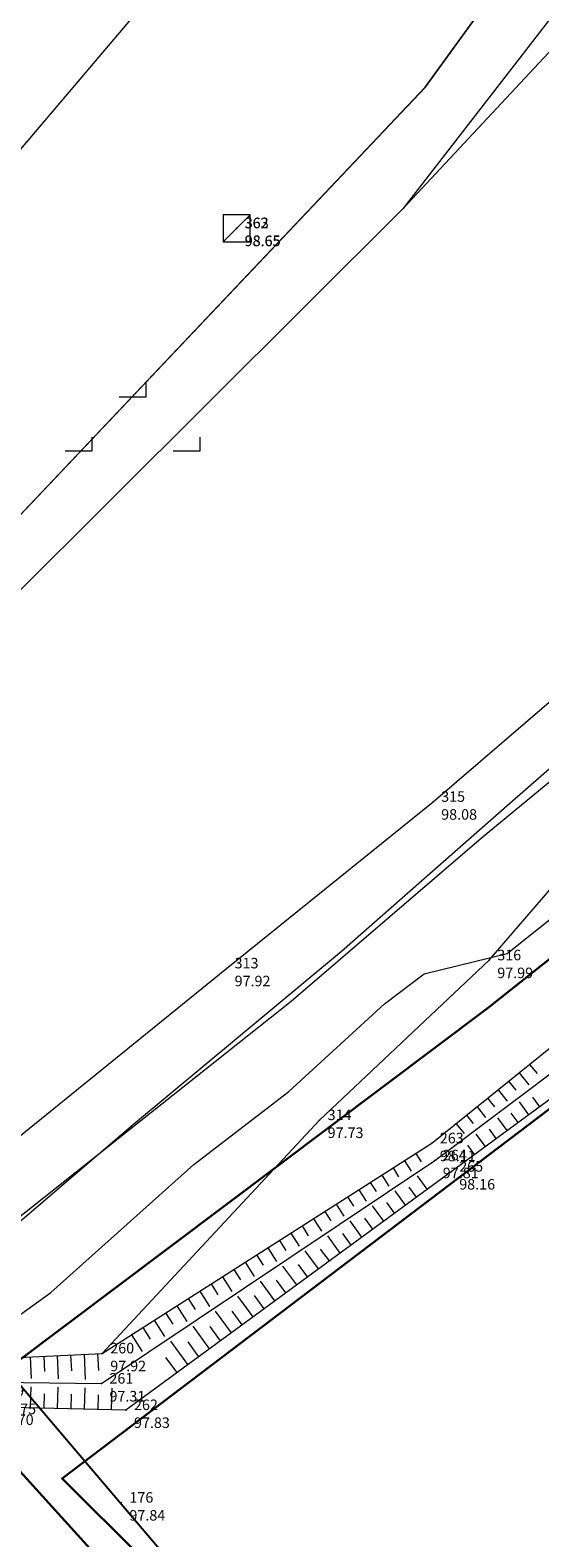
# Model space of a CAD drawing. Units: metres. Extents: x 415744 to 416498, y 78819 to 82896.
# Drawn here: x 415962 to 415981, y 82484 to 82540 of the extents above; entities that cross this region are included whole.
import ezdxf

# ---------------------------------------------------------------- set-up
doc = ezdxf.new("R2010")
doc.units = ezdxf.units.M
doc.layers.add('2-VODA', color=5, linetype='322060')
for name, color, linetype, lineweight in [('G_PLK_ZNK', 7, 'Continuous', 9), ('G_TOC_ZNK', 3, 'Continuous', 9), ('GEO_DETAJL', 2, 'Continuous', 9), ('GEO_JAREK', 4, 'Continuous', 20), ('GEO_KULTURNE MEJE', 84, 'Continuous', 9), ('GEO_PARCELNE MEJE-DOKONCNE', 11, 'Continuous', 30), ('GEO_PARCELNE MEJE-INFORMATIVNE', 70, 'Continuous', 9), ('GEO_RELIEF', 3, 'Continuous', 9), ('STTOCKE', 4, 'Continuous', 9), ('TOCKE', 7, 'Continuous', 9), ('VISINE', 1, 'Continuous', 9)]:
    doc.layers.add(name, color=color, linetype=linetype, lineweight=lineweight)
doc.styles.get("Standard").update_dxf_attribs({"font": 'arial.ttf'})
doc.styles.add('VSTIL', font='simplex.shx', dxfattribs={"oblique": 10, "height": 0.6})
doc.linetypes.add('322060', pattern='A,5,-1.25,[49,Linije_LUZ.shx,S=0.05,R=0,X=0,Y=0],-1.25', length=7.5)

# ---------------------------------------------------------------- blocks, each defined once
blk = doc.blocks.new('TOCKA')
at = {"layer": 'TOCKE'}
blk.add_point((0, 0), dxfattribs=at)
at = {"layer": 'STTOCKE'}
blk.add_attdef('ST', (0.5, 0.5), '', height=0.6, dxfattribs=at)
at = {"layer": 'VISINE', "style": 'VSTIL', "oblique": 10, "width": 0.95}
blk.add_attdef('H', (0.5, -1.1), '', height=0.6, dxfattribs=at)
blk = doc.blocks.new('322020')
blk.add_line((1.01, 1.01), (-0.99, -0.99))
blk.add_lwpolyline([(-0.99, 1.01), (-0.99, -0.99), (1.01, -0.99), (1.01, 1.01)], close=True)
blk = doc.blocks.new('432010')
for p, q in [((1, 2), (1, 3)), ((-1, 2), (1, 2)), ((-3, -2), (-3, -1)), ((5, -2), (5, -1)), ((-5, -2), (-3, -2)), ((3, -2), (5, -2))]:
    blk.add_line(p, q)

msp = doc.modelspace()

# ---------------------------------------------------------------- linework, layer by layer
at = {"layer": '2-VODA'}
msp.add_lwpolyline([(415936.7, 82529.354), (415937.893, 82525.477), (415954.848, 82500), (415960.964, 82491.008), (415971.483, 82478.672), (416004.84, 82436.906), (416026.327, 82439.766), (416039.696, 82425.461), (416030.624, 82412.102), (416059.585, 82376.773), (416063.39, 82371.469)], dxfattribs=at)
at = {"layer": 'GEO_DETAJL'}
for p, q in [((415977.23, 82511.51), (415984.01, 82517.33)), ((415985.83, 82515.79), (415979.024, 82510.16)), ((415979.31, 82505.64), (415986.87, 82514.43)), ((415969.57, 82505.34), (415977.23, 82511.51)), ((415979.024, 82510.16), (415971.973, 82504.119)), ((415977.18, 82498.86), (415988.44, 82507.95)), ((415989.53, 82506.33), (415977.9, 82497.81)), ((415959.67, 82497.32), (415969.57, 82505.34)), ((415973.02, 82499.72), (415979.31, 82505.64)), ((415971.973, 82504.119), (415961.594, 82495.89)), ((415973.02, 82499.72), (415964.96, 82491.08)), ((415964.96, 82491.08), (415977.18, 82498.86)), ((415977.9, 82497.81), (415965.84, 82488.98)), ((415960.39, 82490.86), (415964.96, 82491.08)), ((415965.84, 82488.98), (415960.79, 82489.09))]:
    msp.add_line(p, q, dxfattribs=at)
at = {"layer": 'GEO_JAREK'}
for p, q in [((415977.29, 82498.23), (415988.88, 82506.92)), ((415964.93, 82489.96), (415977.29, 82498.23)), ((415960.732, 82490.021), (415964.93, 82489.96))]:
    msp.add_line(p, q, dxfattribs=at)
at = {"layer": 'GEO_KULTURNE MEJE'}
for points in [[(415954.81, 82514.65), (415976.94, 82537.98), (415990.78, 82557.04), (415999.55, 82569.51), (416007.84, 82585.64), (415999.77, 82590.82), (416010.5, 82608.29)], [(415968.23, 82543.12), (415948.73, 82520.17)]]:
    msp.add_lwpolyline(points, dxfattribs=at)
at = {"layer": 'GEO_PARCELNE MEJE-DOKONCNE'}
for points in [[(416019.093, 82543.849), (416004.113, 82523.579), (415979.284, 82503.888)], [(415996.624, 82511.559), (415963.475, 82486.448), (415981.435, 82468.579)], [(415959.675, 82489.178), (415979.284, 82503.888)], [(415959.675, 82489.178), (415979.845, 82466.929)]]:
    msp.add_lwpolyline(points, dxfattribs=at)
at = {"layer": 'GEO_PARCELNE MEJE-INFORMATIVNE'}
for points in [[(416012.17, 82655.368), (416023.371, 82643.338), (416034.871, 82631.549), (416034.181, 82630.408), (416030.921, 82624.938), (416023.751, 82612.618), (416017.801, 82602.378), (416015.962, 82598.378), (416006.642, 82578.668), (416001.562, 82567.618), (415992.163, 82554.488), (415986.613, 82547.028), (415976.114, 82533.478), (415961.654, 82519.088), (415954.814, 82512.728)], [(416044.861, 82604.549), (416032.071, 82622.119), (416019.491, 82601.438), (416011.962, 82586.748), (416004.412, 82571.818), (415999.483, 82562.268), (415995.403, 82554.598), (415986.383, 82544.478), (415976.114, 82533.478)], [(415975.713, 82573.288), (415972.023, 82567.778), (415958.974, 82547.498), (415968.234, 82543.118), (415948.734, 82520.168), (415954.814, 82514.648), (415976.944, 82537.978), (415990.783, 82557.038), (415999.552, 82569.508), (416007.842, 82585.638), (415999.772, 82590.818), (416010.511, 82608.288)], [(415954.814, 82512.728), (415949.035, 82507.358), (415954.775, 82500.028), (415959.575, 82493.978), (415966.124, 82499.568), (415973.834, 82505.978), (415980.074, 82511.458), (415984.054, 82514.928), (415992.164, 82523.819), (415995.633, 82527.859), (415999.123, 82531.509), (416006.263, 82540.329), (416009.353, 82544.289), (416008.243, 82545.429), (416020.522, 82560.399), (416024.822, 82569.349), (416033.861, 82587.909), (416041.081, 82598.919)], [(415958.735, 82490.218), (415963.055, 82493.338), (415968.354, 82498.078), (415971.884, 82500.778), (415975.424, 82504.028), (415976.904, 82505.138), (415979.974, 82505.888), (415982.304, 82507.749), (415989.744, 82514.249), (415992.164, 82516.579), (415997.083, 82521.689), (416000.713, 82526.049), (416002.023, 82527.779), (416004.723, 82531.399), (416007.953, 82535.019), (416012.963, 82541.019), (416015.353, 82543.409), (416021.592, 82548.179), (416025.212, 82551.109), (416028.682, 82561.959), (416029.992, 82564.959), (416032.602, 82566.939)]]:
    msp.add_lwpolyline(points, dxfattribs=at)
at = {"layer": 'GEO_RELIEF'}
for points in [[(415980.416, 82501.472), (415980.78, 82501.021)], [(415980.805, 82501.786), (415981.084, 82501.441)], [(415979.638, 82500.844), (415979.98, 82500.421)], [(415980.027, 82501.158), (415980.294, 82500.827)], [(415978.86, 82500.216), (415979.179, 82499.82)], [(415979.249, 82500.53), (415979.505, 82500.212)], [(415980.782, 82499.921), (415980.432, 82500.399)], [(415981.186, 82500.217), (415980.923, 82500.575)], [(415978.471, 82499.902), (415978.716, 82499.598)], [(415979.975, 82499.33), (415979.632, 82499.799)], [(415980.379, 82499.626), (415980.12, 82499.979)], [(415978.082, 82499.588), (415978.378, 82499.22)], [(415979.169, 82498.739), (415978.832, 82499.199)], [(415979.572, 82499.035), (415979.317, 82499.384)], [(415978.765, 82498.444), (415978.513, 82498.788)], [(415975.746, 82497.947), (415975.951, 82497.625)], [(415976.168, 82498.216), (415976.416, 82497.826)], [(415976.59, 82498.484), (415976.789, 82498.172)], [(415974.903, 82497.41), (415975.114, 82497.079)], [(415975.325, 82497.679), (415975.585, 82497.27)], [(415977.014, 82497.161), (415976.651, 82497.656)], [(415974.059, 82496.873), (415974.276, 82496.532)], [(415974.481, 82497.142), (415974.754, 82496.713)], [(415976.207, 82496.57), (415975.819, 82497.099)], [(415976.61, 82496.866), (415976.337, 82497.239)], [(415973.216, 82496.336), (415973.439, 82495.985)], [(415973.637, 82496.605), (415973.922, 82496.157)], [(415975.4, 82495.979), (415974.988, 82496.543)], [(415975.803, 82496.275), (415975.518, 82496.665)], [(415972.372, 82495.799), (415972.602, 82495.439)], [(415972.794, 82496.068), (415973.091, 82495.601)], [(415974.593, 82495.389), (415974.156, 82495.986)], [(415974.996, 82495.684), (415974.698, 82496.091)], [(415971.529, 82495.262), (415971.764, 82494.892)], [(415971.95, 82495.53), (415972.26, 82495.045)], [(415973.786, 82494.798), (415973.324, 82495.429)], [(415974.19, 82495.093), (415973.879, 82495.517)], [(415970.685, 82494.725), (415970.927, 82494.345)], [(415971.107, 82494.993), (415971.428, 82494.488)], [(415972.979, 82494.207), (415972.492, 82494.873)], [(415973.383, 82494.503), (415973.06, 82494.944)], [(415969.841, 82494.188), (415970.089, 82493.799)], [(415970.263, 82494.456), (415970.597, 82493.932)], [(415972.172, 82493.616), (415971.66, 82494.316)], [(415972.576, 82493.912), (415972.24, 82494.37)], [(415968.998, 82493.651), (415969.252, 82493.252)], [(415969.42, 82493.919), (415969.766, 82493.376)], [(415971.366, 82493.026), (415970.828, 82493.76)], [(415971.769, 82493.321), (415971.421, 82493.796)], [(415968.154, 82493.114), (415968.414, 82492.705)], [(415968.576, 82493.382), (415968.934, 82492.82)], [(415970.559, 82492.435), (415969.996, 82493.203)], [(415970.962, 82492.73), (415970.602, 82493.223)], [(415967.311, 82492.577), (415967.577, 82492.159)], [(415967.733, 82492.845), (415968.103, 82492.263)], [(415969.752, 82491.844), (415969.165, 82492.646)], [(415970.155, 82492.14), (415969.782, 82492.649)], [(415966.467, 82492.04), (415966.74, 82491.612)], [(415966.889, 82492.308), (415967.272, 82491.707)], [(415968.945, 82491.253), (415968.333, 82492.09)], [(415969.348, 82491.549), (415968.963, 82492.075)], [(415966.046, 82491.771), (415966.44, 82491.151)], [(415968.138, 82490.663), (415967.501, 82491.533)], [(415968.542, 82490.958), (415968.144, 82491.502)], [(415962.292, 82490.952), (415962.331, 82490.147)], [(415962.792, 82490.976), (415962.819, 82490.413)], [(415963.291, 82491), (415963.333, 82490.133)], [(415963.791, 82491.024), (415963.819, 82490.43)], [(415964.29, 82491.048), (415964.335, 82490.118)], [(415964.789, 82491.072), (415964.82, 82490.447)], [(415967.735, 82490.367), (415967.324, 82490.928)], [(415962.308, 82489.057), (415962.325, 82489.838)], [(415962.808, 82489.046), (415962.82, 82489.584)], [(415963.308, 82489.035), (415963.325, 82489.824)], [(415963.808, 82489.024), (415963.819, 82489.565)], [(415964.308, 82489.013), (415964.325, 82489.809)], [(415965.307, 82488.992), (415965.325, 82489.795)], [(415964.807, 82489.002), (415964.819, 82489.547)]]:
    msp.add_lwpolyline(points, dxfattribs=at)

# ---------------------------------------------------------------- block references
at = {"layer": 'G_PLK_ZNK', "xscale": 0.5, "yscale": 0.5, "zscale": 0.5}
msp.add_blockref('432010', (415966.088, 82525.513), dxfattribs=at)
at = {"layer": 'G_TOC_ZNK', "xscale": 0.5, "yscale": 0.5, "zscale": 0.5}
msp.add_blockref('322020', (415969.94, 82532.75), dxfattribs=at)
at = {"layer": 'TOCKE'}
ref = msp.add_blockref('TOCKA', (415969.94, 82532.75), dxfattribs=at)
ref.add_attrib('TOČKA', '362', (415970.24, 82532.75), dxfattribs={"layer": 'STTOCKE', "height": 0.39})
ref.add_attrib('H', '98.65', (415970.24, 82532.087), dxfattribs={"layer": 'VISINE', "height": 0.39})
ref = msp.add_blockref('TOCKA', (415969.95, 82532.76), dxfattribs=at)
ref.add_attrib('TOČKA', '363', (415970.25, 82532.76), dxfattribs={"layer": 'STTOCKE', "height": 0.39})
ref.add_attrib('H', '98.65', (415970.25, 82532.097), dxfattribs={"layer": 'VISINE', "height": 0.39})
ref = msp.add_blockref('TOCKA', (415977.23, 82511.51), dxfattribs=at)
ref.add_attrib('TOČKA', '315', (415977.53, 82511.51), dxfattribs={"layer": 'STTOCKE', "height": 0.39})
ref.add_attrib('H', '98.08', (415977.53, 82510.847), dxfattribs={"layer": 'VISINE', "height": 0.39})
ref = msp.add_blockref('TOCKA', (415979.31, 82505.64), dxfattribs=at)
ref.add_attrib('TOČKA', '316', (415979.61, 82505.64), dxfattribs={"layer": 'STTOCKE', "height": 0.39})
ref.add_attrib('H', '97.99', (415979.61, 82504.977), dxfattribs={"layer": 'VISINE', "height": 0.39})
ref = msp.add_blockref('TOCKA', (415969.57, 82505.34), dxfattribs=at)
ref.add_attrib('TOČKA', '313', (415969.87, 82505.34), dxfattribs={"layer": 'STTOCKE', "height": 0.39})
ref.add_attrib('H', '97.92', (415969.87, 82504.677), dxfattribs={"layer": 'VISINE', "height": 0.39})
ref = msp.add_blockref('TOCKA', (415973.02, 82499.72), dxfattribs=at)
ref.add_attrib('TOČKA', '314', (415973.32, 82499.72), dxfattribs={"layer": 'STTOCKE', "height": 0.39})
ref.add_attrib('H', '97.73', (415973.32, 82499.057), dxfattribs={"layer": 'VISINE', "height": 0.39})
ref = msp.add_blockref('TOCKA', (415977.18, 82498.86), dxfattribs=at)
ref.add_attrib('TOČKA', '263', (415977.48, 82498.86), dxfattribs={"layer": 'STTOCKE', "height": 0.39})
ref.add_attrib('H', '98.11', (415977.48, 82498.197), dxfattribs={"layer": 'VISINE', "height": 0.39})
ref = msp.add_blockref('TOCKA', (415977.29, 82498.23), dxfattribs=at)
ref.add_attrib('TOČKA', '264', (415977.59, 82498.23), dxfattribs={"layer": 'STTOCKE', "height": 0.39})
ref.add_attrib('H', '97.81', (415977.59, 82497.567), dxfattribs={"layer": 'VISINE', "height": 0.39})
ref = msp.add_blockref('TOCKA', (415977.9, 82497.81), dxfattribs=at)
ref.add_attrib('TOČKA', '265', (415978.2, 82497.81), dxfattribs={"layer": 'STTOCKE', "height": 0.39})
ref.add_attrib('H', '98.16', (415978.2, 82497.147), dxfattribs={"layer": 'VISINE', "height": 0.39})
ref = msp.add_blockref('TOCKA', (415964.96, 82491.08), dxfattribs=at)
ref.add_attrib('TOČKA', '260', (415965.26, 82491.08), dxfattribs={"layer": 'STTOCKE', "height": 0.39})
ref.add_attrib('H', '97.92', (415965.26, 82490.417), dxfattribs={"layer": 'VISINE', "height": 0.39})
ref = msp.add_blockref('TOCKA', (415964.93, 82489.96), dxfattribs=at)
ref.add_attrib('TOČKA', '261', (415965.23, 82489.96), dxfattribs={"layer": 'STTOCKE', "height": 0.39})
ref.add_attrib('H', '97.31', (415965.23, 82489.297), dxfattribs={"layer": 'VISINE', "height": 0.39})
ref = msp.add_blockref('TOCKA', (415960.88, 82489.49), dxfattribs=at)
ref.add_attrib('TOČKA', '259', (415961.18, 82489.49), dxfattribs={"layer": 'STTOCKE', "height": 0.39})
ref.add_attrib('H', '96.75', (415961.18, 82488.827), dxfattribs={"layer": 'VISINE', "height": 0.39})
ref = msp.add_blockref('TOCKA', (415960.79, 82489.09), dxfattribs=at)
ref.add_attrib('TOČKA', '258', (415961.09, 82489.09), dxfattribs={"layer": 'STTOCKE', "height": 0.39})
ref.add_attrib('H', '97.70', (415961.09, 82488.427), dxfattribs={"layer": 'VISINE', "height": 0.39})
ref = msp.add_blockref('TOCKA', (415965.84, 82488.98), dxfattribs=at)
ref.add_attrib('TOČKA', '262', (415966.14, 82488.98), dxfattribs={"layer": 'STTOCKE', "height": 0.39})
ref.add_attrib('H', '97.83', (415966.14, 82488.317), dxfattribs={"layer": 'VISINE', "height": 0.39})
ref = msp.add_blockref('TOCKA', (415965.67, 82485.55), dxfattribs=at)
ref.add_attrib('TOČKA', '176', (415965.97, 82485.55), dxfattribs={"layer": 'STTOCKE', "height": 0.39})
ref.add_attrib('H', '97.84', (415965.97, 82484.887), dxfattribs={"layer": 'VISINE', "height": 0.39})

doc.saveas('drawing.dxf')
